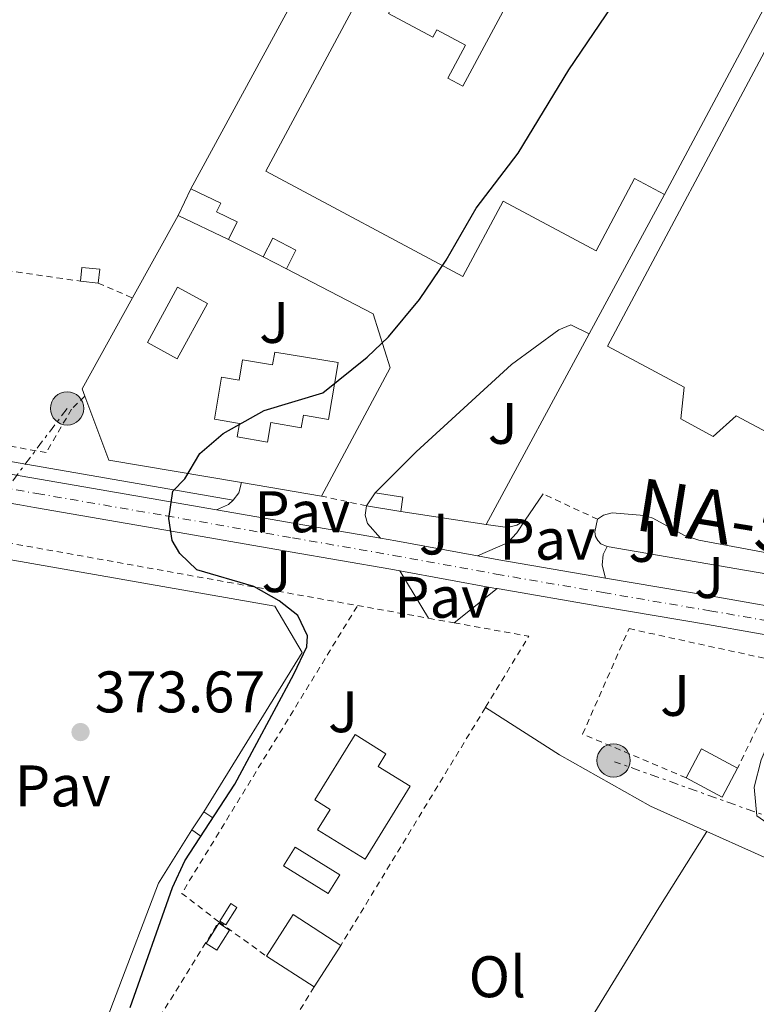
# Model space of a CAD drawing. Units: metres. Extents: x 628598 to 632082, y 4692604 to 4694979.
# Drawn here: x 628727 to 628853, y 4692764 to 4692932 of the extents above; entities that cross this region are included whole.
import ezdxf
from ezdxf.enums import TextEntityAlignment as Align

# ---------------------------------------------------------------- set-up
doc = ezdxf.new("R2010")
doc.units = ezdxf.units.M
doc.header["$MEASUREMENT"] = 0
for name, pattern in [('DGN Style 2', [1.7399219301090239, 1.043953158065414, -0.6959687720436097]), ('DGN Style 4', [2.7856150101045474, 1.391937544087219, -0.6959687720436097, 0.001739921930109024, -0.6959687720436097]), ('DGN Style 7', [3.4798438602180486, 1.565929737098122, -0.6959687720436097, 0.5219765790327072, -0.6959687720436097])]:
    doc.linetypes.add(name, pattern=pattern)
for name, color, linetype, lineweight in [('Carretera', 9, 'Continuous', 0), ('Caseta-cabaña', 1, 'Continuous', 0), ('Cauce permanente', 151, 'Continuous', 13), ('Cota de punto acotado terreno', 7, 'Continuous', 0), ('Curva de nivel directora', 30, 'Continuous', 30), ('Edificio', 1, 'Continuous', 13), ('Eje de carretera', 7, 'DGN Style 4', 0), ('Etiqueta de uso rústico', 92, 'Continuous', 0), ('Línea  de muro-pared o tapia', 1, 'Continuous', 13), ('Línea blanca (vial)', 7, 'Continuous', 13), ('Línea de asfalto', 7, 'Continuous', 13), ('Línea de cambio de uso (parcela vista)', 92, 'Continuous', 0), ('Línea de pavimento', 1, 'Continuous', 0), ('Línea eléctrica', 6, 'DGN Style 7', 0), ('Marquesina', 1, 'Continuous', 0), ('Nave industrial', 1, 'Continuous', 13), ('Pavimento', 7, 'Continuous', 0), ('Piscina', 1, 'Continuous', 0), ('Poste tendido eléctrico', 7, 'Continuous', 0), ('Punto acotado terreno (símbolo)', 7, 'Continuous', 0), ('Tela metálica o alambrada', 7, 'DGN Style 2', 0), ('Texto de Carretera Red Comarcal', 1, 'Continuous', 0), ('Valla', 7, 'DGN Style 2', 0), ('Zona ajardinada', 92, 'Continuous', 0)]:
    doc.layers.add(name, color=color, linetype=linetype, lineweight=lineweight)
doc.styles.add('Style-Arial', font='arial.ttf')

# ---------------------------------------------------------------- blocks, each defined once
blk = doc.blocks.new('5PATER')
at = {"layer": 'Cauce permanente', "linetype": 'Continuous', "lineweight": 0}
h = blk.add_hatch(color=51, dxfattribs=at)
edge = h.paths.add_edge_path()
edge.add_ellipse((0, 0), major_axis=(-0.1095731443231308, -0.1110710700762829), ratio=0.9994222409660317, start_angle=0, end_angle=360)
blk = doc.blocks.new('5PELE')
at = {"layer": 'Marquesina', "linetype": 'Continuous', "lineweight": 0}
h = blk.add_hatch(color=9, dxfattribs=at)
edge = h.paths.add_edge_path()
edge.add_arc((-2.000000476837158e-05, 0), 0.2850000000000001, 0, 360)
at = {"layer": 'Marquesina', "color": 252, "linetype": 'Continuous', "lineweight": 0}
blk.add_circle((-2.000000476837158e-05, 0), 0.2850000000000001, dxfattribs=at)

msp = doc.modelspace()

# ---------------------------------------------------------------- linework, layer by layer
at = {"layer": 'Carretera', "color": 9, "linetype": 'Continuous', "lineweight": 0}
for points in [[(628715.8700000006, 4692855.930000001, 373.2799999999988), (628730.7500000001, 4692853.37, 373.929999999993), (628752.8400000005, 4692849.56, 374.6999999999971), (628761.0399999992, 4692848.13, 375.1399999999995), (628774.4600000014, 4692845.780000002, 375.8500000000058), (628789.0300000003, 4692843.260000001, 376.5099999999948), (628791.6799999991, 4692842.8, 376.6300000000047), (628805.6299999988, 4692840.260000001, 377.0299999999988), (628809.2600000009, 4692839.600000001, 377.1399999999995), (628827.5100000012, 4692836.45, 378.1699999999983), (628845.7500000002, 4692833.340000001, 378.9400000000023), (628862.5599999988, 4692830.390000001, 379.7100000000065)], [(628861.7100000017, 4692825.550000002, 379.7100000000065), (628844.9099999998, 4692828.5, 378.9400000000023), (628826.6799999997, 4692831.600000001, 378.1699999999983), (628808.9999999994, 4692834.649999999, 377.1600000000035), (628808.3999999982, 4692834.749999999, 377.1399999999995), (628792.3799999986, 4692837.670000004, 376.6399999999995), (628790.8200000006, 4692837.960000001, 376.6300000000047), (628773.6200000009, 4692840.940000001, 375.8500000000058), (628752, 4692844.719999998, 374.6999999999971), (628729.9200000009, 4692848.530000002, 373.929999999993), (628727.3900000007, 4692848.96, 373.820000000007), (628715.0300000003, 4692851.080000003, 373.2799999999988)]]:
    msp.add_polyline3d(points, dxfattribs=at)
at = {"layer": 'Caseta-cabaña', "color": 1, "linetype": 'Continuous', "lineweight": 0}
for points in [[(628764.5, 4692780.199999999, 375.7100000000065), (628762.6100000005, 4692777.199999999, 375.7100000000065), (628761.5899999999, 4692777.84, 375.6399999999995), (628763.4800000006, 4692780.84, 375.6300000000047)], [(628763.2400000002, 4692776.33, 375.7700000000041), (628761.0700000003, 4692772.890000001, 375.7799999999988), (628759.25, 4692774.050000001, 375.6300000000047), (628761.4100000003, 4692777.480000001, 375.6399999999995)]]:
    msp.add_polyline3d(points, close=True, dxfattribs=at)
for points in [[(628762.6100000005, 4692777.199999999, 375.7100000000065), (628761.5899999999, 4692777.84, 375.6399999999995), (628763.4800000006, 4692780.84, 375.6300000000047), (628764.5, 4692780.199999999, 375.7100000000065), (628762.6100000005, 4692777.199999999, 375.7100000000065)], [(628761.0700000003, 4692772.890000001, 375.7799999999988), (628759.25, 4692774.050000001, 375.6300000000047), (628761.4100000003, 4692777.480000001, 375.6399999999995), (628763.2400000002, 4692776.33, 375.7700000000041), (628761.0700000003, 4692772.890000001, 375.7799999999988)]]:
    msp.add_polyline3d(points, dxfattribs=at)
at = {"layer": 'Curva de nivel directora', "color": 30, "linetype": 'Continuous', "lineweight": 30, "elevation": 375, "flags": 128}
msp.add_lwpolyline([(628746.2799999998, 4692763.09), (628753.5300000006, 4692783.58), (628755.5999999982, 4692788.130000001), (628764.1499999999, 4692801.250000001), (628774.2399999995, 4692820.02), (628776.4900000005, 4692824.74), (628776.5599999997, 4692826.58), (628774.9199999992, 4692830.04), (628771.7599999985, 4692832.550000001), (628767.3999999999, 4692835), (628757.6799999991, 4692837.850000001), (628754.730000001, 4692840.630000001), (628753.4399999991, 4692842.87), (628752.8800000001, 4692846.650000002), (628753.5700000009, 4692851.279999999), (628755.6299999994, 4692853.42), (628758.1500000008, 4692857.75), (628762.1499999994, 4692861.140000001), (628769.1500000001, 4692865.11), (628779.2199999995, 4692868.100000001), (628786.7599999988, 4692874.220000001), (628790.4299999991, 4692877.650000002), (628795.7099999986, 4692884.070000002), (628800.2999999997, 4692890.75), (628805.4099999992, 4692899.65), (628812.5899999986, 4692909.060000001), (628821.2399999987, 4692923.280000002), (628839.1600000004, 4692949.760000001)], dxfattribs=at)
at = {"layer": 'Edificio', "color": 51, "linetype": 'Continuous', "lineweight": 13, "extrusion": (-0.02147576665449769, -0.04483189996901629, 0.9987636818546065), "elevation": -223517.7933772123, "flags": 128}
msp.add_lwpolyline([(-1460369.849163175, 4498442.79929676), (-1460369.849163175, 4498447.828441815)], dxfattribs=at)
at = {"layer": 'Edificio', "color": 51, "linetype": 'Continuous', "lineweight": 13, "extrusion": (0.01227553689029049, -0.005867193965622641, 0.9999074393307738), "elevation": -19438.67139173864, "flags": 128}
msp.add_lwpolyline([(628711.093864713, 4692861.023681544), (628702.4729183823, 4692865.143752459)], dxfattribs=at)
at = {"layer": 'Edificio', "color": 1, "linetype": 'Continuous', "lineweight": 13, "extrusion": (-0.007436134876280395, 0.04451048941204563, 0.9989812411804347), "elevation": 204584.2342730075, "flags": 128}
msp.add_lwpolyline([(-1393479.020181553, -4520504.29561324), (-1393476.886811889, -4520501.414878286), (-1393473.305586583, -4520504.074018245), (-1393475.438956247, -4520506.954753198), (-1393479.020181553, -4520504.29561324)], close=True, dxfattribs=at)
at = {"layer": 'Edificio', "color": 51, "linetype": 'Continuous', "lineweight": 13, "extrusion": (-0.007436134876280395, 0.04451048941204563, 0.9989812411804347), "elevation": 204584.2342730075, "flags": 128}
msp.add_lwpolyline([(-1393473.305586583, -4520504.074018245), (-1393475.438956247, -4520506.954753198), (-1393479.020181553, -4520504.29561324), (-1393476.886811889, -4520501.414878286)], dxfattribs=at)
at = {"layer": 'Edificio', "color": 51, "linetype": 'Continuous', "lineweight": 13, "extrusion": (-0.02395294038327472, 0.01224797706589336, 0.9996380563507917), "elevation": 42794.76219537252, "flags": 128}
msp.add_lwpolyline([(-4464593.121635971, -1576116.255698814), (-4464593.121635971, -1576120.71621448)], dxfattribs=at)
at = {"layer": 'Edificio', "color": 1, "linetype": 'Continuous', "lineweight": 13, "extrusion": (-0.04210217834463265, 0.004459976516674904, 0.9991033556084714), "elevation": -5168.557375557019, "flags": 128}
msp.add_lwpolyline([(-4733011.178190351, 130779.1135599118), (-4733008.804985765, 130779.1135599118), (-4733008.811854116, 130776.0430138968), (-4733011.175114341, 130776.0440663803), (-4733011.178190351, 130779.1135599118)], close=True, dxfattribs=at)
at = {"layer": 'Edificio', "color": 51, "linetype": 'Continuous', "lineweight": 13, "extrusion": (-0.04210217834463265, 0.004459976516674904, 0.9991033556084714), "elevation": -5168.557377787005, "flags": 128}
msp.add_lwpolyline([(-4733008.811854116, 130776.0430138968), (-4733011.175114341, 130776.0440663803), (-4733011.178190351, 130779.1135599118), (-4733008.804985765, 130779.1135599118)], dxfattribs=at)
at = {"layer": 'Edificio', "color": 51, "linetype": 'Continuous', "lineweight": 13, "extrusion": (-0.04209198229761554, 0.004554214476963456, 0.9991033600968195), "elevation": -4719.898608449414, "flags": 128}
msp.add_lwpolyline([(-4733289.965388205, 120191.7830551958), (-4733289.965388205, 120188.7125014992)], dxfattribs=at)
at = {"layer": 'Edificio', "color": 51, "linetype": 'Continuous', "lineweight": 13, "flags": 128}
for points, elevation in [([(628786.6699999999, 4692848.789999999), (628788.1200000001, 4692851.01)], 378.2299999999959), ([(628841.2699999996, 4692802.33), (628843.9000000004, 4692807.26), (628850.0700000003, 4692803.970000001)], 382.5099999999948), ([(628850.0700000003, 4692803.970000001), (628847.4400000004, 4692799.039999999), (628841.2699999996, 4692802.33)], 382.5099999999948), ([(628756.79, 4692793.42), (628758.8600000005, 4692796.51)], 374.9100000000035), ([(628769.5599999997, 4692771.850000001), (628774.1299999999, 4692778.960000001), (628782.2800000003, 4692773.710000001)], 379.7899999999935), ([(628782.2800000003, 4692773.710000001), (628777.7100000001, 4692766.600000001)], 379.7899999999936), ([(628777.7100000001, 4692766.600000001), (628769.5599999997, 4692771.850000001)], 379.7899999999936)]:
    msp.add_lwpolyline(points, dxfattribs=dict(at, elevation=elevation))
at = {"layer": 'Edificio', "color": 51, "linetype": 'Continuous', "lineweight": 13, "extrusion": (0.008042152973555074, 0.05183928329793603, 0.9986230582570714), "elevation": 248708.5524307139, "flags": 128}
msp.add_lwpolyline([(98070.15091101034, -4727235.084742158), (98065.32385186444, -4727235.084742158), (98065.29412361817, -4727232.60663477)], dxfattribs=at)
at = {"layer": 'Edificio', "color": 51, "linetype": 'Continuous', "lineweight": 13, "extrusion": (-0.02155269258336468, 0.003561518192347647, 0.9997613700431582), "elevation": 3539.76028348549, "flags": 128}
msp.add_lwpolyline([(-4732573.898688211, -144681.1209069804), (-4732573.898688211, -144687.0719321021)], dxfattribs=at)
at = {"layer": 'Edificio', "color": 1, "linetype": 'Continuous', "lineweight": 13, "flags": 128}
for points, elevation in [([(628850.0700000003, 4692803.970000001), (628847.4400000004, 4692799.039999999), (628841.2699999996, 4692802.33), (628843.9000000004, 4692807.26), (628850.0700000003, 4692803.970000001)], 382.5099999999948), ([(628782.2800000003, 4692773.710000001), (628777.7100000001, 4692766.600000001), (628769.5599999997, 4692771.850000001), (628774.1299999999, 4692778.960000001), (628782.2800000003, 4692773.710000001)], 379.7899999999937)]:
    msp.add_lwpolyline(points, close=True, dxfattribs=dict(at, elevation=elevation))
at = {"layer": 'Edificio', "color": 1, "linetype": 'Continuous', "lineweight": 13, "extrusion": (-0.04013166937669379, 0.02688432220875895, 0.9988326598246652), "elevation": 101303.9832608142, "flags": 128}
msp.add_lwpolyline([(-4248751.648599608, -2086987.333404403), (-4248747.934891087, -2086987.325106029), (-4248747.927954249, -2086989.188289294), (-4248751.647228371, -2086989.188289294), (-4248751.648599608, -2086987.333404403)], close=True, dxfattribs=at)
at = {"layer": 'Edificio', "color": 51, "linetype": 'Continuous', "lineweight": 13, "extrusion": (-0.04013166937669379, 0.02688432220875895, 0.9988326598246652), "elevation": 101303.9832006167, "flags": 128}
msp.add_lwpolyline([(-4248751.647228371, -2086989.188289294), (-4248751.648599608, -2086987.333404403), (-4248747.934891087, -2086987.325106029), (-4248747.927954249, -2086989.188289294)], dxfattribs=at)
at = {"layer": 'Edificio', "color": 1, "linetype": 'Continuous', "lineweight": 13}
for points in [[(628764.5499999998, 4692897.32, 377.0800000000018), (628763.0999999996, 4692894.300000001, 377.0800000000018), (628754.4800000006, 4692898.42, 377.2100000000065), (628756.6500000004, 4692902.949999999, 377.4600000000065), (628761.7599999999, 4692900.51, 377.4600000000065), (628761.04, 4692899, 376.9499999999971)], [(628781.8200000003, 4692873.26, 379.0099999999948), (628780.1900000004, 4692863.560000001, 379.0099999999948), (628775.8799999999, 4692864.279999999, 379.0099999999948), (628775.5199999996, 4692862.15, 379.0099999999948), (628770.29, 4692863.029999999, 379.2700000000041), (628769.7300000006, 4692859.699999999, 379.2700000000041), (628764.5700000003, 4692860.560000001, 379.2700000000041), (628764.9600000001, 4692862.859999999, 379.1399999999995), (628760.7000000002, 4692863.58, 379.1399999999995), (628761.9000000004, 4692870.779999999, 379.1399999999995), (628764.9000000004, 4692870.279999999, 379.1399999999995), (628765.4800000006, 4692873.77, 379.1399999999995), (628770.5999999996, 4692872.91, 379.1399999999995), (628770.9699999997, 4692875.08, 379.0099999999948)], [(628792.8899999997, 4692850.27, 378.2299999999959), (628792.54, 4692847.82, 378.3600000000006), (628786.6699999999, 4692848.789999999, 378.2299999999959), (628788.1200000001, 4692851.01, 378.2299999999959)], [(628794.1399999997, 4692800.890000001, 384.679999999993), (628786.4299999997, 4692788.41, 382.6199999999953), (628778.2999999998, 4692793.430000001, 382.6199999999953), (628780.4600000001, 4692796.92, 384.929999999993), (628777.8099999997, 4692798.560000001, 384.679999999993), (628784.7100000001, 4692809.720000001, 384.679999999993), (628789.9800000006, 4692806.449999999, 384.679999999993), (628788.6500000004, 4692804.289999999, 384.679999999993)]]:
    msp.add_polyline3d(points, close=True, dxfattribs=at)
at = {"layer": 'Edificio', "color": 51, "linetype": 'Continuous', "lineweight": 13}
for points in [[(628756.6500000004, 4692902.949999999, 377.4600000000065), (628761.7599999999, 4692900.51, 377.4600000000065), (628761.04, 4692899, 376.9499999999971), (628764.5499999998, 4692897.32, 377.0800000000018), (628763.0999999996, 4692894.300000001, 377.0800000000018)], [(628780.1900000004, 4692863.560000001, 379.0099999999948), (628775.8799999999, 4692864.279999999, 379.0099999999948), (628775.5199999996, 4692862.15, 379.0099999999948), (628770.29, 4692863.029999999, 379.2700000000041), (628769.7300000006, 4692859.699999999, 379.2700000000041), (628764.5700000003, 4692860.560000001, 379.2700000000041), (628764.9600000001, 4692862.859999999, 379.1399999999995), (628760.7000000002, 4692863.58, 379.1399999999995), (628761.9000000004, 4692870.779999999, 379.1399999999995), (628764.9000000004, 4692870.279999999, 379.1399999999995), (628765.4800000006, 4692873.77, 379.1399999999995), (628770.5999999996, 4692872.91, 379.1399999999995), (628770.9699999997, 4692875.08, 379.0099999999948), (628781.8200000003, 4692873.26, 379.0099999999948), (628780.1900000004, 4692863.560000001, 379.0099999999948)], [(628786.4299999997, 4692788.41, 382.6199999999953), (628778.2999999998, 4692793.430000001, 382.6199999999953), (628780.4600000001, 4692796.92, 384.929999999993), (628777.8099999997, 4692798.560000001, 384.679999999993), (628784.7100000001, 4692809.720000001, 384.679999999993), (628789.9800000006, 4692806.449999999, 384.679999999993), (628788.6500000004, 4692804.289999999, 384.679999999993), (628794.1399999997, 4692800.890000001, 384.679999999993), (628786.4299999997, 4692788.41, 382.6199999999953)]]:
    msp.add_polyline3d(points, dxfattribs=at)
at = {"layer": 'Eje de carretera', "color": 7, "linetype": 'DGN Style 4', "lineweight": 0}
msp.add_polyline3d([(628635.6400000005, 4692867.390000002, 369.8899999999995), (628649.5599999989, 4692864.970000001, 370.5800000000017), (628664.0499999997, 4692862.470000001, 371.1000000000058), (628680.9099999996, 4692859.520000001, 371.8699999999953), (628697.5700000006, 4692856.570000002, 372.5099999999949), (628715.4400000009, 4692853.470000001, 373.2799999999989), (628730.3299999973, 4692850.91, 373.9299999999931), (628752.4099999985, 4692847.100000001, 374.6999999999972), (628774.0300000017, 4692843.330000003, 375.850000000006), (628791.2499999994, 4692840.34, 376.6300000000047), (628808.8299999969, 4692837.140000002, 377.1399999999995), (628827.0900000005, 4692833.99, 378.1699999999983), (628845.3299999973, 4692830.880000001, 378.9400000000023), (628862.1299999993, 4692827.930000001, 379.7100000000065)], dxfattribs=at)
at = {"layer": 'Línea  de muro-pared o tapia', "color": 1, "linetype": 'Continuous', "lineweight": 13, "extrusion": (0.00167503301374966, 0.003082853376131404, 0.9999938451207909), "elevation": 15896.63753588697, "flags": 128}
msp.add_lwpolyline([(628755.1382471384, 4692876.243562858), (628810.9288556384, 4692978.924050798)], dxfattribs=at)
at = {"layer": 'Línea  de muro-pared o tapia', "color": 1, "linetype": 'Continuous', "lineweight": 13, "extrusion": (0.009479045506723393, 0.01754396767548844, 0.9998011586783059), "elevation": 88669.97584680744, "flags": 128}
msp.add_lwpolyline([(1677545.83945938, -4426793.855333596), (1677545.83945938, -4426820.935232045)], dxfattribs=at)
at = {"layer": 'Línea  de muro-pared o tapia', "color": 1, "linetype": 'Continuous', "lineweight": 13, "extrusion": (-0.001802907476651662, -0.003253072185837434, 0.9999930834990733), "elevation": -16022.84608210684, "flags": 128}
msp.add_lwpolyline([(628746.3178613634, 4692857.017620356), (628754.1379568293, 4692871.127695015)], dxfattribs=at)
at = {"layer": 'Línea  de muro-pared o tapia', "color": 1, "linetype": 'Continuous', "lineweight": 13, "elevation": 377.2100000000065, "flags": 128}
msp.add_lwpolyline([(628763.0999999996, 4692894.300000001), (628769.0099999999, 4692891.33)], dxfattribs=at)
at = {"layer": 'Línea  de muro-pared o tapia', "color": 1, "linetype": 'Continuous', "lineweight": 13, "extrusion": (-0.02225183340994979, 0.007806875958512569, 0.9997219156333746), "elevation": 23022.9149170696, "flags": 128}
msp.add_lwpolyline([(-4636387.491871196, -960051.5610151564), (-4636388.519097455, -960052.4091343767), (-4636406.007719441, -960049.4407171058)], dxfattribs=at)
at = {"layer": 'Línea  de muro-pared o tapia', "color": 1, "linetype": 'Continuous', "lineweight": 13, "extrusion": (0.009505269322739814, 0.01758474824690899, 0.999800193280735), "elevation": 88877.84391895105, "flags": 128}
msp.add_lwpolyline([(1678362.33911837, -4426443.165825824), (1678362.33911837, -4426480.185566504)], dxfattribs=at)
at = {"layer": 'Línea  de muro-pared o tapia', "color": 1, "linetype": 'Continuous', "lineweight": 13, "extrusion": (-0.01858617229739565, 0.01504447391180486, 0.9997140681235054), "elevation": 59292.74284075508, "flags": 128}
msp.add_lwpolyline([(-4043231.909729491, -2463122.665896787), (-4043220.606220203, -2463142.739530683), (-4043226.533378506, -2463152.776347632)], dxfattribs=at)
at = {"layer": 'Línea  de muro-pared o tapia', "color": 1, "linetype": 'Continuous', "lineweight": 13, "extrusion": (-0.02066367125631349, 0.00349949271030436, 0.9997803589994063), "elevation": 3807.611474718005, "flags": 128}
msp.add_lwpolyline([(-4731958.147163337, -163603.9125466726), (-4731958.147163338, -163617.7498079626)], dxfattribs=at)
at = {"layer": 'Línea  de muro-pared o tapia', "color": 1, "linetype": 'Continuous', "lineweight": 13, "extrusion": (0.05422899986747522, 0.07819471916265945, 0.995462104486377), "elevation": 401432.5177352895, "flags": 128}
msp.add_lwpolyline([(2157640.017631822, -4195438.15122911), (2157640.017631823, -4195432.686679722)], dxfattribs=at)
at = {"layer": 'Línea  de muro-pared o tapia', "color": 1, "linetype": 'Continuous', "lineweight": 13, "extrusion": (-0.0134372294942979, 0.002031746041106165, 0.9999076521717103), "elevation": 1463.640386797108, "flags": 128}
msp.add_lwpolyline([(628755.4038315526, 4692852.332292818), (628740.8524577338, 4692854.532297359)], dxfattribs=at)
at = {"layer": 'Línea  de muro-pared o tapia', "color": 1, "linetype": 'Continuous', "lineweight": 13, "extrusion": (-0.02835409597479899, 0.004912981059527186, 0.9995858681766969), "elevation": 5604.842757424358, "flags": 128}
msp.add_lwpolyline([(-4731300.929847199, -181479.8620683589), (-4731300.929847198, -181519.8251075328)], dxfattribs=at)
at = {"layer": 'Línea  de muro-pared o tapia', "color": 1, "linetype": 'Continuous', "lineweight": 13, "extrusion": (-0.07222850466821926, 0.05414481856091839, 0.9959173568807796), "elevation": 209049.9316781743, "flags": 128}
msp.add_lwpolyline([(-4132036.772942679, -2302226.566208573), (-4132068.641618758, -2302229.446466372), (-4132072.171618474, -2302237.976460628)], dxfattribs=at)
at = {"layer": 'Línea  de muro-pared o tapia', "color": 1, "linetype": 'Continuous', "lineweight": 13}
for points in [[(628772.9800000006, 4692889.300000001, 377.2100000000065), (628787.7699999996, 4692881.619999999, 377.4600000000065), (628790.7100000001, 4692872.350000001, 377.4600000000065), (628778.9500000002, 4692850.470000001, 377.9799999999959)], [(628813.7599999999, 4692846.369999999, 378.4900000000052), (628812.3600000005, 4692845.480000001, 378.4900000000052), (628810.7599999999, 4692845.07, 378.4900000000052), (628807.0899999999, 4692845.619999999, 378.429999999993)], [(628827.79, 4692841.869999999, 379), (628826.7199999997, 4692842.32, 378.6699999999983), (628826.1699999999, 4692842.880000001, 378.5099999999948), (628825.8200000003, 4692843.58, 378.4199999999983), (628825.7000000002, 4692844.350000001, 378.4100000000035), (628826.1500000004, 4692846.5, 378.4900000000052)], [(628753.9500000002, 4692727.439999999, 374.6399999999995), (628738.4000000004, 4692737.230000001, 374.8999999999942), (628736.6500000004, 4692746.310000001, 374.8999999999942), (628751.1100000005, 4692784.359999999, 374.8999999999942), (628756.79, 4692793.42, 375.1600000000035)]]:
    msp.add_polyline3d(points, dxfattribs=at)
at = {"layer": 'Línea blanca (vial)', "color": 7, "linetype": 'Continuous', "lineweight": 13, "extrusion": (0.1522823501446239, 0.9509655439013346, 0.2692111070273087), "elevation": 4558587.075097079, "flags": 128}
msp.add_lwpolyline([(121181.7433974671, -1273877.160962315), (121168.1206403719, -1273876.423745135), (121153.3354699896, -1273875.738444657)], dxfattribs=at)
at = {"layer": 'Línea blanca (vial)', "color": 7, "linetype": 'Continuous', "lineweight": 13, "extrusion": (-0.1725389249805584, -0.8769776520505537, 0.4484869197317256), "elevation": -4223840.387061688, "flags": 128}
msp.add_lwpolyline([(-288954.2049034351, 2119865.915814197), (-288951.5159493083, 2119866.050074013), (-288937.3380152397, 2119866.497606734)], dxfattribs=at)
at = {"layer": 'Línea blanca (vial)', "color": 7, "linetype": 'Continuous', "lineweight": 13, "extrusion": (-0.1786279035768252, -0.9279218527393234, 0.32718971144058), "elevation": -4466787.89977619, "flags": 128}
msp.add_lwpolyline([(-269630.5559997886, 1547013.765301545), (-269626.8666842184, 1547013.881708752), (-269608.3502641689, 1547014.97170351)], dxfattribs=at)
at = {"layer": 'Línea blanca (vial)', "color": 7, "linetype": 'Continuous', "lineweight": 13, "extrusion": (-0.1610017264346923, -0.7875601715815986, 0.5948339434022), "elevation": -3796904.64323731, "flags": 128}
msp.add_lwpolyline([(-323870.8513557817, 2810111.77674527), (-323854.5711272552, 2810112.361432482), (-323853.9632562287, 2810112.398752942)], dxfattribs=at)
at = {"layer": 'Línea blanca (vial)', "color": 7, "linetype": 'Continuous', "lineweight": 13}
for points in [[(628635.589999999, 4692870.120000001, 369.8500000000059), (628650.1400000001, 4692867.510000003, 370.5800000000017), (628664.3899999994, 4692865.120000001, 371.1000000000058), (628681.4799999995, 4692862.030000002, 371.8699999999953), (628697.9999999999, 4692859.02, 372.5099999999949), (628715.8700000001, 4692855.930000001, 373.2799999999989), (628730.7499999997, 4692853.370000001, 373.9299999999931), (628752.8400000001, 4692849.560000001, 374.6999999999972), (628761.0399999986, 4692848.13, 375.1399999999995)], [(628727.3900000001, 4692848.960000001, 373.8200000000071), (628729.9200000004, 4692848.530000002, 373.9299999999931), (628751.9999999995, 4692844.719999999, 374.6999999999972), (628773.6200000005, 4692840.940000001, 375.850000000006), (628790.8200000002, 4692837.960000002, 376.6300000000047), (628792.379999998, 4692837.670000004, 376.6699999999982)], [(628827.5100000007, 4692836.450000001, 378.1699999999983), (628845.7499999999, 4692833.340000002, 378.9400000000023), (628862.5599999983, 4692830.390000002, 379.7100000000065), (628868.1399999995, 4692829.41, 380.0200000000042)], [(628808.9999999988, 4692834.649999999, 377.1699999999984), (628826.6799999992, 4692831.600000002, 378.1699999999983), (628844.9099999993, 4692828.5, 378.9400000000023), (628861.7100000011, 4692825.550000002, 379.7100000000065), (628880.3700000005, 4692822.280000002, 380.7400000000054), (628899.9699999986, 4692818.930000002, 381.6399999999994), (628918.5199999983, 4692815.660000001, 382.800000000003), (628938.0699999994, 4692812.330000003, 383.8300000000017), (628953.6900000012, 4692809.690000001, 384.729999999996), (628968.5799999975, 4692807.100000002, 385.3699999999953), (628984.0799999986, 4692804.399999999, 386.3999999999942), (629000.1299999993, 4692801.649999999, 387.0399999999937), (629016.8999999977, 4692798.719999999, 387.8099999999978), (629039.9200000021, 4692794.660000003, 389.3600000000005), (629060.1200000015, 4692791.190000003, 390.5099999999949), (629073.85, 4692788.890000001, 391.2799999999989)]]:
    msp.add_polyline3d(points, dxfattribs=at)
at = {"layer": 'Línea de asfalto', "color": 7, "linetype": 'Continuous', "lineweight": 13, "extrusion": (0.01882875092396217, 0.3111460289767463, 0.950175576822855), "elevation": 1472356.860418929, "flags": 128}
msp.add_lwpolyline([(-344051.0714148476, -4486871.466682312), (-344072.1727678534, -4486868.803995446), (-344150.2738126819, -4486859.596873393)], dxfattribs=at)
at = {"layer": 'Línea de cambio de uso (parcela vista)', "color": 92, "linetype": 'Continuous', "lineweight": 0}
for points in [[(628866.9100000003, 4692788.980000001, 380.5099999999948), (628864.7000000002, 4692789.430000001, 380.5099999999948), (628859.9699999997, 4692791.199999999, 380.5099999999948), (628853.3799999999, 4692795.84, 380.2599999999948), (628852.8899999997, 4692800.75, 380.2599999999948), (628854.1100000005, 4692805.380000001, 380.2599999999948), (628858.1299999999, 4692814.779999999, 380.2599999999948), (628860.8200000003, 4692819.4, 380.2599999999948), (628863.5800000001, 4692821.15, 380.2599999999948), (628866.9299999997, 4692821.710000001, 380.2599999999948), (628870.3799999999, 4692821.41, 380.2599999999948), (628875.6600000003, 4692820.34, 380.5099999999948), (628880.1200000001, 4692819.279999999, 380.5099999999948), (628882.1500000004, 4692817, 380.5099999999948), (628882.2400000002, 4692814.300000001, 380.5099999999948), (628881.1200000001, 4692810.210000001, 380.5099999999948), (628878.8799999999, 4692806.180000001, 380.5099999999948), (628875.2400000002, 4692798.130000001, 380.5099999999948), (628874.2400000002, 4692794.680000001, 380.7700000000041), (628872, 4692791.140000001, 380.7700000000041), (628869.9400000004, 4692789.550000001, 380.7700000000041), (628866.9100000003, 4692788.980000001, 380.5099999999948)], [(628844.8099999997, 4692793.17, 379.4900000000052), (628835.1799999997, 4692797.49, 378.6499999999942), (628819.6200000001, 4692806.26, 378.1399999999995), (628806.9699999997, 4692814.32, 377.3600000000006)], [(628801.8099999997, 4692724.82, 379.1399999999995), (628814.5499999998, 4692744.180000001, 379.3899999999995), (628836.5999999996, 4692780.119999999, 379.1399999999995), (628844.8099999997, 4692793.17, 379.4900000000052)], [(628876.5999999996, 4692773.02, 381.4799999999959), (628877.1699999999, 4692775.82, 381.4799999999959), (628875.04, 4692778.91, 380.9600000000065), (628871.7100000001, 4692781.15, 380.7100000000065), (628852.9600000001, 4692789.51, 380.1900000000023), (628844.8099999997, 4692793.17, 379.4900000000052)]]:
    msp.add_polyline3d(points, dxfattribs=at)
at = {"layer": 'Línea de pavimento', "color": 1, "linetype": 'Continuous', "lineweight": 0, "extrusion": (0.2482295311043356, -0.1997945005595181, 0.9478735450648966), "elevation": -781172.237053392, "flags": 128}
msp.add_lwpolyline([(4050025.663922863, 2324918.328687281), (4050027.242846547, 2324918.328687281), (4050028.91639165, 2324919.113255179)], dxfattribs=at)
at = {"layer": 'Línea de pavimento', "color": 1, "linetype": 'Continuous', "lineweight": 0, "flags": 128}
for points, elevation in [([(628761.04, 4692848.130000001), (628763.0899999999, 4692849.029999999), (628763.8499999996, 4692849.779999999)], 375.1399999999995), ([(628826.1500000004, 4692846.5), (628827.1799999997, 4692847.189999999), (628828.6399999997, 4692847.609999999), (628834.0899999999, 4692847.130000001), (628835.5899999999, 4692846.680000001), (628841.0099999999, 4692843.720000001), (628843.4299999997, 4692842.949999999), (628867.3399999999, 4692838.470000001), (628869.75, 4692842.710000001), (628870.9800000006, 4692842.189999999)], 377.1499999999941), ([(628805.6299999999, 4692840.26), (628810.7800000003, 4692842.470000001), (628812.3600000005, 4692844.189999999), (628813.7599999999, 4692846.369999999)], 377.0299999999988), ([(628801.6299999999, 4692828.810000001), (628809, 4692834.65)], 377.1600000000035)]:
    msp.add_lwpolyline(points, dxfattribs=dict(at, elevation=elevation))
at = {"layer": 'Línea de pavimento', "color": 1, "linetype": 'Continuous', "lineweight": 0, "extrusion": (-0.005796029803922629, -0.002809118738348738, 0.9999792572300817), "elevation": -16453.49523581288, "flags": 128}
msp.add_lwpolyline([(628713.0531621443, 4692815.496053005), (628712.7731668472, 4692814.206062654), (628712.923164328, 4692813.286063842), (628713.5631535775, 4692812.576056222), (628762.6038368139, 4692803.946022172)], dxfattribs=at)
at = {"layer": 'Línea de pavimento', "color": 1, "linetype": 'Continuous', "lineweight": 0, "extrusion": (-0.02849108046571501, 0.04698121023368478, 0.9984893711096151), "elevation": 202936.2899087517, "flags": 128}
msp.add_lwpolyline([(-2971058.830068314, -3680996.01826543), (-2971058.830068315, -3680986.554291635)], dxfattribs=at)
at = {"layer": 'Línea de pavimento', "color": 1, "linetype": 'Continuous', "lineweight": 0}
for points in [[(628788.1200000001, 4692851.01, 376.2599999999948), (628795.1399999997, 4692858.01, 375.7400000000052), (628811.4500000002, 4692872.92, 375.4799999999959), (628819.54, 4692878.890000001, 375.4799999999959), (628821.5899999999, 4692879.730000001, 375.4799999999959), (628824.6900000004, 4692878.180000001, 375.4799999999959)], [(628786.6699999999, 4692848.789999999, 375.9100000000035), (628786.4400000004, 4692847.220000001, 375.9100000000035), (628786.8099999997, 4692845.76, 376.1600000000035), (628789.0300000003, 4692843.26, 376.5099999999948)], [(628827.79, 4692841.869999999, 378.179999999993), (628827.0800000001, 4692840.470000001, 378.179999999993), (628826.9600000001, 4692838.689999999, 378.179999999993), (628827.5099999999, 4692836.449999999, 378.1699999999983)]]:
    msp.add_polyline3d(points, dxfattribs=at)
at = {"layer": 'Línea eléctrica', "color": 6, "linetype": 'DGN Style 7', "lineweight": 0, "extrusion": (-0.003770541179937191, -0.005012501726353718, 0.9999803287293475), "elevation": -25519.91656591823, "flags": 128}
msp.add_lwpolyline([(628732.4398067311, 4692796.475407423), (628696.9786636865, 4692749.334815213)], dxfattribs=at)
at = {"layer": 'Línea eléctrica', "color": 6, "linetype": 'DGN Style 7', "lineweight": 0}
msp.add_polyline3d([(629078.7199999987, 4692702.210000002, 395.0399999999936), (629042.8301330999, 4692716.756892378, 392.2436000000016), (629015.1900000003, 4692727.960000001, 390.0899999999965), (628923.2899999986, 4692767.690000001, 382.6100000000006), (628872.6700000007, 4692789.5, 380.5599999999977), (628829.0599999978, 4692805.080000003, 378.4400000000023)], dxfattribs=at)
at = {"layer": 'Nave industrial', "color": 1, "linetype": 'Continuous', "lineweight": 13}
for points in [[(628837.5599999997, 4692902, 382.0899999999965), (628832.4800000006, 4692904.720000001, 380.5500000000029), (628825.8899999997, 4692892.369999999, 380.5500000000029), (628809.9900000002, 4692900.850000001, 379.5200000000041), (628803.1299999999, 4692887.99, 379.5200000000041), (628769.4800000006, 4692905.949999999, 379.5200000000041), (628786.6399999997, 4692938.100000001, 378.4900000000052), (628791.7199999997, 4692935.380000001, 378.4900000000052), (628790.4100000003, 4692932.92, 379.1300000000047), (628798.0099999999, 4692928.859999999, 378.3600000000006), (628798.6799999997, 4692930.109999999, 378.6199999999953), (628803.5899999999, 4692927.49, 378.6199999999953), (628800.5800000001, 4692921.850000001, 379.6499999999942), (628803.1500000004, 4692920.480000001, 379.6499999999942), (628812.4000000004, 4692937.800000001, 380.0299999999988), (628801.9699999997, 4692943.369999999, 379.9100000000035), (628800.4299999997, 4692940.49, 379.1300000000047), (628788.0899999999, 4692947.08, 379.6499999999942), (628815.9299999997, 4692999.220000001, 379.7799999999988), (628820.8700000001, 4692996.58, 379.7799999999988), (628828.0499999998, 4693010.02, 379.6499999999942), (628839.4699999997, 4693003.92, 383.6300000000047), (628845, 4693014.27, 383.6300000000047), (628873.2400000002, 4692999.189999999, 379.9100000000035)], [(628872.7100000001, 4692967.84, 382.0899999999965), (628837.5599999997, 4692902, 382.0899999999965), (628832.4800000006, 4692904.720000001, 380.5500000000029), (628825.8899999997, 4692892.369999999, 380.5500000000029), (628809.9900000002, 4692900.850000001, 379.5200000000041), (628803.1299999999, 4692887.99, 379.5200000000041), (628769.4800000006, 4692905.949999999, 379.5200000000041), (628786.6399999997, 4692938.100000001, 378.4900000000052)], [(628872.7100000001, 4692967.84, 382.0899999999965), (628837.5599999997, 4692902, 382.0899999999965)], [(628790.4100000003, 4692932.92, 379.1300000000047), (628798.0099999999, 4692928.859999999, 378.3600000000006), (628798.6799999997, 4692930.109999999, 378.6199999999953), (628803.5899999999, 4692927.49, 378.6199999999953), (628800.5800000001, 4692921.850000001, 379.6499999999942), (628803.1500000004, 4692920.480000001, 379.6499999999942), (628812.4000000004, 4692937.800000001, 380.0299999999988)], [(628867.7000000002, 4692854.65, 381.5800000000018), (628849.8200000003, 4692864.199999999, 384.6600000000035), (628845.9000000004, 4692860.65, 384.6600000000035), (628840.3499999996, 4692863.67, 384.7899999999936), (628840.9699999997, 4692869.100000001, 384.7899999999936), (628827.8499999996, 4692876.100000001, 383.1199999999953), (628856.0300000003, 4692928.91, 384.1499999999942)], [(628867.7000000002, 4692854.65, 381.5800000000018), (628849.8200000003, 4692864.199999999, 384.6600000000035), (628845.9000000004, 4692860.65, 384.6600000000035), (628840.3499999996, 4692863.67, 384.7899999999936), (628840.9699999997, 4692869.100000001, 384.7899999999936), (628827.8499999996, 4692876.100000001, 383.1199999999953), (628856.0300000003, 4692928.91, 384.1499999999942)]]:
    msp.add_polyline3d(points, dxfattribs=at)
at = {"layer": 'Piscina', "color": 1, "linetype": 'Continuous', "lineweight": 0, "flags": 128}
for points, elevation in [([(628759.4800000006, 4692883.359999999), (628754.3300000001, 4692873.939999999), (628749.2199999997, 4692876.730000001), (628754.3700000001, 4692886.15), (628759.4800000006, 4692883.359999999)], 374.7599999999948), ([(628782.0800000001, 4692785.779999999), (628780.0999999996, 4692782.58), (628772.4800000006, 4692787.279999999), (628774.4600000001, 4692790.49), (628782.0800000001, 4692785.779999999)], 377.2200000000012)]:
    msp.add_lwpolyline(points, close=True, dxfattribs=dict(at, elevation=elevation))
at = {"layer": 'Piscina', "color": 4, "linetype": 'Continuous', "lineweight": 0, "flags": 128}
for points, elevation in [([(628749.2199999997, 4692876.730000001), (628754.3700000001, 4692886.15), (628759.4800000006, 4692883.359999999), (628754.3300000001, 4692873.939999999), (628749.2199999997, 4692876.730000001)], 374.7599999999948), ([(628780.0999999996, 4692782.58), (628772.4800000006, 4692787.279999999), (628774.4600000001, 4692790.49), (628782.0800000001, 4692785.779999999), (628780.0999999996, 4692782.58)], 377.2200000000012)]:
    msp.add_lwpolyline(points, dxfattribs=dict(at, elevation=elevation))
at = {"layer": 'Tela metálica o alambrada', "color": 7, "linetype": 'DGN Style 2', "lineweight": 0, "elevation": 371.1100000000006, "flags": 128}
msp.add_lwpolyline([(628681.5899999999, 4692904.83), (628706.1200000001, 4692891.720000001), (628737.7699999996, 4692887.189999999)], dxfattribs=at)
at = {"layer": 'Tela metálica o alambrada', "color": 7, "linetype": 'DGN Style 2', "lineweight": 0, "extrusion": (-0.1818313642597556, 0.07939554427953695, 0.9801192287267874), "elevation": 258633.2374725624, "flags": 128}
msp.add_lwpolyline([(-4552370.774616372, -1275747.395102474), (-4552370.774616371, -1275740.893395007)], dxfattribs=at)
at = {"layer": 'Tela metálica o alambrada', "color": 7, "linetype": 'DGN Style 2', "lineweight": 0}
msp.add_polyline3d([(628841.2699999996, 4692802.33, 380.7100000000065), (628823.5899999999, 4692809.82, 380.1900000000023), (628831.5199999996, 4692827.82, 380.1900000000023), (628858.7000000002, 4692821.859999999, 380.9700000000012), (628850.0700000003, 4692803.970000001, 380.9700000000012)], dxfattribs=at)
at = {"layer": 'Valla', "color": 7, "linetype": 'DGN Style 2', "lineweight": 0, "flags": 128}
for points, elevation in [([(628786.6699999999, 4692848.789999999), (628778.9500000002, 4692850.470000001)], 377.9700000000012), ([(628761.4100000003, 4692777.75), (628769.5599999997, 4692771.850000001)], 377.9900000000052), ([(628777.7100000001, 4692766.600000001), (628762.75, 4692742.26)], 377.9900000000052)]:
    msp.add_lwpolyline(points, dxfattribs=dict(at, elevation=elevation))
at = {"layer": 'Valla', "color": 7, "linetype": 'DGN Style 2', "lineweight": 0, "extrusion": (-0.06784512024498357, 0.03169513690669846, 0.9971922873525495), "elevation": 106454.7945785259, "flags": 128}
msp.add_lwpolyline([(-4517915.979499697, -1412562.678763865), (-4517915.979499697, -1412572.961399714)], dxfattribs=at)
at = {"layer": 'Valla', "color": 7, "linetype": 'DGN Style 2', "lineweight": 0, "extrusion": (-0.04279685213120846, 0.007683866660003361, 0.9990542465956544), "elevation": 9525.6628458491, "flags": 128}
msp.add_lwpolyline([(-4730091.59505879, -210260.0596733886), (-4730091.595058789, -210199.1137547395)], dxfattribs=at)
at = {"layer": 'Valla', "color": 7, "linetype": 'DGN Style 2', "lineweight": 0, "extrusion": (-0.0279929116197194, 0.0171020350838334, 0.9994618138253417), "elevation": 63032.97371212047, "flags": 128}
msp.add_lwpolyline([(-4332365.385527224, -1908963.350875869), (-4332366.229357646, -1908971.27681116), (-4332423.849584129, -1908971.27681116)], dxfattribs=at)
at = {"layer": 'Valla', "color": 7, "linetype": 'DGN Style 2', "lineweight": 0, "extrusion": (-0.04301713143078368, 0.00771830012208598, 0.9990445206529547), "elevation": 9548.741276447701, "flags": 128}
msp.add_lwpolyline([(-4730115.80761263, -209652.50161854), (-4730115.807612629, -209640.1457899556)], dxfattribs=at)
at = {"layer": 'Valla', "color": 7, "linetype": 'DGN Style 2', "lineweight": 0, "extrusion": (-0.04227850357035545, 0.007580973047244419, 0.999077102621969), "elevation": 9368.748205060045, "flags": 128}
msp.add_lwpolyline([(-4730138.860158389, -209127.5036675733), (-4730138.860158389, -209123.0802073898)], dxfattribs=at)
at = {"layer": 'Valla', "color": 7, "linetype": 'DGN Style 2', "lineweight": 0, "extrusion": (-0.04102773015047673, 0.02004002759713454, 0.9989570174199719), "elevation": 68623.40135354732, "flags": 128}
msp.add_lwpolyline([(-4492668.905861392, -1493067.581722856), (-4492672.448472659, -1493055.098273597), (-4492658.229707604, -1493056.412320888)], dxfattribs=at)
at = {"layer": 'Valla', "color": 7, "linetype": 'DGN Style 2', "lineweight": 0, "extrusion": (-0.002186127942498142, -0.003595733323014951, 0.9999911457340455), "elevation": -17870.57466529518, "flags": 128}
msp.add_lwpolyline([(628806.2941727411, 4692780.399455656), (628781.6037945128, 4692739.789193125)], dxfattribs=at)
at = {"layer": 'Valla', "color": 7, "linetype": 'DGN Style 2', "lineweight": 0, "extrusion": (-0.01442708635003691, 0.001485422500970477, 0.999894820818391), "elevation": -1722.487250416209, "flags": 128}
msp.add_lwpolyline([(628696.7647777766, 4692740.225842917), (628679.812790819, 4692750.61585438), (628701.4242927823, 4692785.485892849)], dxfattribs=at)
at = {"layer": 'Valla', "color": 7, "linetype": 'DGN Style 2', "lineweight": 0}
msp.add_polyline3d([(628738.5300000003, 4692867.539999999, 374.7200000000012), (628736.25, 4692865.300000001, 374.7200000000012), (628731.9199999999, 4692857.890000001, 374.4600000000065), (628700.3099999997, 4692863.57, 373.1699999999983), (628667.1399999997, 4692869.199999999, 371.3699999999953), (628665.9800000006, 4692871.960000001, 371.3699999999953), (628681.5899999999, 4692904.83, 371.3699999999953)], dxfattribs=at)

# ---------------------------------------------------------------- block references
at = {"layer": 'Poste tendido eléctrico', "color": 7, "linetype": 'Continuous', "lineweight": 0, "xscale": 10, "yscale": 10, "zscale": 10}
for p in [(628735.4999999999, 4692865.440000001, 373.7599999999948), (628828.8900000004, 4692805.300000001, 378.4400000000023)]:
    msp.add_blockref('5PELE', p, dxfattribs=at)
at = {"layer": 'Punto acotado terreno (símbolo)', "color": 7, "linetype": 'Continuous', "lineweight": 0, "xscale": 10, "yscale": 10, "zscale": 10}
msp.add_blockref('5PATER', (628737.7899999983, 4692810.149999999, 373.6699999999987), dxfattribs=at)

# ---------------------------------------------------------------- texts
at = {"layer": 'Cota de punto acotado terreno', "color": 7, "linetype": 'Continuous', "lineweight": 0, "style": 'Style-Arial'}
msp.add_text('373.67', height=7.000000000000002, dxfattribs=at).set_placement((628740.2199999985, 4692813.510000003, 373.6699999999983))
at = {"layer": 'Etiqueta de uso rústico', "color": 92, "linetype": 'Continuous', "lineweight": 0, "style": 'Style-Arial'}
msp.add_text('Ol', height=7.000000000000002, dxfattribs=at).set_placement((628809.0146334387, 4692768.35001, 378.2899999999936), align=Align.MIDDLE_CENTER)
at = {"layer": 'Pavimento', "color": 7, "linetype": 'Continuous', "lineweight": 0, "style": 'Style-Arial'}
for p in [(628775.6957062542, 4692847.790009998, 375.7599999999948), (628817.5657062558, 4692843.090009998, 377.25), (628799.5957062573, 4692833.180009999, 376.9799999999959), (628734.7557062568, 4692800.950009998, 373.8600000000006)]:
    msp.add_text('Pav', height=7.000000000000002, dxfattribs=at).set_placement(p, align=Align.MIDDLE_CENTER)
at = {"layer": 'Texto de Carretera Red Comarcal', "color": 1, "linetype": 'Continuous', "lineweight": 0, "style": 'Style-Arial'}
msp.add_text('NA-534 N-240-Venta de Judas-Carcastillo-L.P. Zaragoza', height=9, rotation=350.82726, dxfattribs=at).set_placement((628988.5523708209, 4692824.052344941, 381.5899999999965), align=Align.MIDDLE_CENTER)
at = {"layer": 'Zona ajardinada', "color": 92, "linetype": 'Continuous', "lineweight": 0, "style": 'Style-Arial'}
for p in [(628770.8769051367, 4692880.130009997, 374.2700000000041), (628809.9369051364, 4692862.890009999, 375.9499999999971), (628798.1569051349, 4692843.990009996, 376.6499999999942), (628833.986905137, 4692842.73001, 377.7599999999948), (628771.2869051378, 4692837.560009997, 375.3699999999953), (628845.2269051354, 4692836.550009999, 378.3899999999995), (628839.3969051362, 4692816.42001, 378.7299999999959), (628782.6469051371, 4692813.62001, 375.7100000000065)]:
    msp.add_text('J', height=7.000000000000002, dxfattribs=at).set_placement(p, align=Align.MIDDLE_CENTER)

doc.saveas('drawing.dxf')
